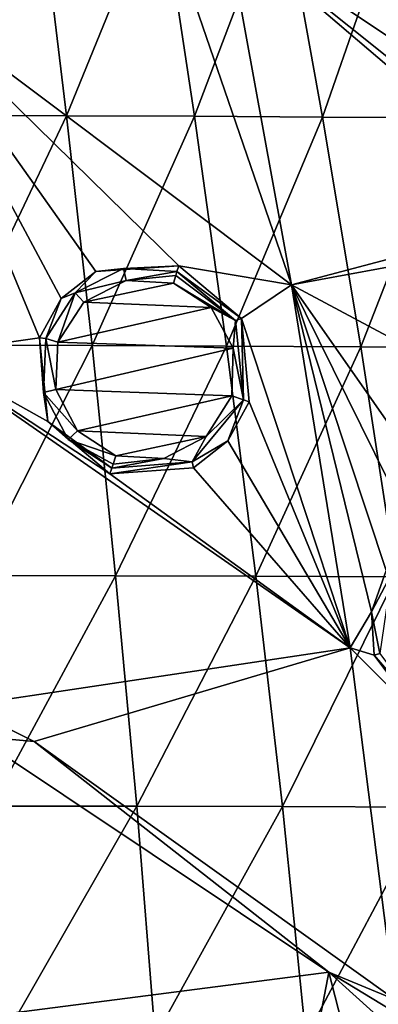
# Model space of a CAD drawing. Units: millimetres. Extents: x -67 to 67, y -67 to 185.
# Drawn here: x 7 to 13, y 18 to 34 of the extents above; entities that cross this region are included whole.
import ezdxf

# ---------------------------------------------------------------- set-up
doc = ezdxf.new("R2010")
doc.units = ezdxf.units.MM
doc.header["$LTSCALE"] = 41.718519
for name, color, linetype in [('258', 7, 'CONTINUOUS'), ('271', 7, 'CONTINUOUS'), ('549', 7, 'CONTINUOUS'), ('550', 7, 'CONTINUOUS'), ('56', 7, 'CONTINUOUS'), ('57', 7, 'CONTINUOUS'), ('58', 7, 'CONTINUOUS'), ('626', 7, 'CONTINUOUS'), ('650', 7, 'CONTINUOUS'), ('700', 7, 'CONTINUOUS')]:
    doc.layers.add(name, color=color, linetype=linetype)

msp = doc.modelspace()

# ---------------------------------------------------------------- linework, layer by layer
at = {"layer": '258', "linetype": 'Continuous'}
for points in [[(9.831, 35.498, -12.56), (11.786, 29.809, -12.626), (5.443, 34.573, -12.653), (9.831, 35.498, -12.56)], [(9.831, 35.498, -12.56), (10.747, 35.503, -12.535), (11.786, 29.809, -12.626), (9.831, 35.498, -12.56)], [(15.286, 31.871, -12.454), (16.084, 30.949, -12.444), (10.747, 35.503, -12.535), (15.286, 31.871, -12.454)], [(10.747, 35.503, -12.535), (16.084, 30.949, -12.444), (11.786, 29.809, -12.626), (10.747, 35.503, -12.535)], [(16.585, 34.065, -12.331), (16.383, 34.019, -12.343), (10.747, 35.503, -12.535), (16.585, 34.065, -12.331)], [(16.383, 34.019, -12.343), (15.795, 33.707, -12.382), (10.747, 35.503, -12.535), (16.383, 34.019, -12.343)], [(15.795, 33.707, -12.382), (15.37, 33.176, -12.417), (10.747, 35.503, -12.535), (15.795, 33.707, -12.382)], [(15.37, 33.176, -12.417), (15.194, 32.521, -12.442), (10.747, 35.503, -12.535), (15.37, 33.176, -12.417)], [(15.194, 32.521, -12.442), (15.286, 31.871, -12.454), (10.747, 35.503, -12.535), (15.194, 32.521, -12.442)], [(9.987, 30.111, -12.662), (8.661, 30.018, -12.689), (5.443, 34.573, -12.653), (9.987, 30.111, -12.662)], [(11.786, 29.809, -12.626), (9.987, 30.111, -12.662), (5.443, 34.573, -12.653), (11.786, 29.809, -12.626)], [(8.661, 30.018, -12.689), (8.109, 29.589, -12.706), (5.443, 34.573, -12.653), (8.661, 30.018, -12.689)], [(8.109, 29.589, -12.706), (7.764, 28.963, -12.723), (5.443, 34.573, -12.653), (8.109, 29.589, -12.706)], [(5.443, 34.573, -12.653), (7.764, 28.963, -12.723), (5.962, 28.707, -12.749), (5.443, 34.573, -12.653)], [(16.084, 30.949, -12.444), (17.341, 30.831, -12.386), (11.786, 29.809, -12.626), (16.084, 30.949, -12.444)], [(17.341, 30.831, -12.386), (18.609, 26.155, -12.477), (11.786, 29.809, -12.626), (17.341, 30.831, -12.386)], [(10.984, 29.27, -12.658), (9.987, 30.111, -12.662), (11.786, 29.809, -12.626), (10.984, 29.27, -12.658)], [(10.984, 29.27, -12.658), (11.786, 29.809, -12.626), (12.719, 24.009, -12.735), (10.984, 29.27, -12.658)], [(14.411, 26.049, -12.644), (13.778, 25.765, -12.67), (11.786, 29.809, -12.626), (14.411, 26.049, -12.644)], [(18.609, 26.155, -12.477), (14.411, 26.049, -12.644), (11.786, 29.809, -12.626), (18.609, 26.155, -12.477)], [(13.778, 25.765, -12.67), (13.298, 25.247, -12.695), (11.786, 29.809, -12.626), (13.778, 25.765, -12.67)], [(13.298, 25.247, -12.695), (13.062, 24.583, -12.715), (11.786, 29.809, -12.626), (13.298, 25.247, -12.695)], [(11.786, 29.809, -12.626), (13.062, 24.583, -12.715), (12.719, 24.009, -12.735), (11.786, 29.809, -12.626)], [(11.111, 27.936, -12.685), (10.984, 29.27, -12.658), (12.719, 24.009, -12.735), (11.111, 27.936, -12.685)], [(7.764, 28.963, -12.723), (7.893, 27.626, -12.748), (5.962, 28.707, -12.749), (7.764, 28.963, -12.723)], [(7.893, 27.626, -12.748), (8.885, 26.788, -12.75), (5.962, 28.707, -12.749), (7.893, 27.626, -12.748)], [(8.885, 26.788, -12.75), (12.719, 24.009, -12.735), (5.962, 28.707, -12.749), (8.885, 26.788, -12.75)], [(5.962, 28.707, -12.749), (12.719, 24.009, -12.735), (6.535, 23.085, -12.84), (5.962, 28.707, -12.749)], [(10.769, 27.313, -12.706), (11.111, 27.936, -12.685), (12.719, 24.009, -12.735), (10.769, 27.313, -12.706)], [(10.221, 26.884, -12.726), (10.769, 27.313, -12.706), (12.719, 24.009, -12.735), (10.221, 26.884, -12.726)], [(8.885, 26.788, -12.75), (10.221, 26.884, -12.726), (12.719, 24.009, -12.735), (8.885, 26.788, -12.75)], [(13.062, 24.583, -12.715), (13.103, 23.894, -12.729), (12.719, 24.009, -12.735), (13.062, 24.583, -12.715)], [(6.535, 23.085, -12.84), (12.719, 24.009, -12.735), (7.675, 22.511, -12.838), (6.535, 23.085, -12.84)], [(12.719, 24.009, -12.735), (13.436, 18.392, -12.817), (7.675, 22.511, -12.838), (12.719, 24.009, -12.735)], [(13.103, 23.894, -12.729), (13.885, 22.846, -12.73), (12.719, 24.009, -12.735), (13.103, 23.894, -12.729)], [(12.719, 24.009, -12.735), (13.885, 22.846, -12.73), (13.436, 18.392, -12.817), (12.719, 24.009, -12.735)]]:
    msp.add_3dface(points, dxfattribs=at)
at = {"layer": '271', "linetype": 'Continuous'}
for points in [[(9.145, 29.875, -13.984), (9.898, 29.833, -13.97), (8.468, 29.532, -14.002), (9.145, 29.875, -13.984)], [(9.898, 29.833, -13.97), (10.504, 29.445, -13.965), (8.468, 29.532, -14.002), (9.898, 29.833, -13.97)], [(8.468, 29.532, -14.002), (10.504, 29.445, -13.965), (8.056, 28.894, -14.021), (8.468, 29.532, -14.002)], [(10.504, 29.445, -13.965), (10.853, 28.798, -13.972), (8.056, 28.894, -14.021), (10.504, 29.445, -13.965)], [(8.056, 28.894, -14.021), (10.853, 28.798, -13.972), (8.022, 28.136, -14.036), (8.056, 28.894, -14.021)], [(10.853, 28.798, -13.972), (10.833, 28.032, -13.989), (8.022, 28.136, -14.036), (10.853, 28.798, -13.972)], [(8.022, 28.136, -14.036), (10.833, 28.032, -13.989), (8.366, 27.474, -14.044), (8.022, 28.136, -14.036)], [(10.833, 28.032, -13.989), (10.424, 27.383, -14.012), (8.366, 27.474, -14.044), (10.833, 28.032, -13.989)], [(10.424, 27.383, -14.012), (8.982, 27.074, -14.043), (8.366, 27.474, -14.044), (10.424, 27.383, -14.012)], [(9.744, 27.032, -14.032), (8.982, 27.074, -14.043), (10.424, 27.383, -14.012), (9.744, 27.032, -14.032)]]:
    msp.add_3dface(points, dxfattribs=at)
at = {"layer": '549', "linetype": 'Continuous'}
for points in [[(10.888, 29.24, -13.785), (9.898, 29.833, -13.97), (9.938, 29.958, -13.916), (10.888, 29.24, -13.785)], [(9.956, 30.018, -13.787), (10.888, 29.24, -13.785), (9.938, 29.958, -13.916), (9.956, 30.018, -13.787)], [(10.888, 29.24, -13.785), (10.504, 29.445, -13.965), (9.898, 29.833, -13.97), (10.888, 29.24, -13.785)], [(10.888, 29.24, -13.785), (10.853, 28.798, -13.972), (10.504, 29.445, -13.965), (10.888, 29.24, -13.785)], [(10.888, 29.24, -13.785), (11.019, 27.971, -13.807), (10.853, 28.798, -13.972), (10.888, 29.24, -13.785)], [(11.019, 27.971, -13.807), (10.833, 28.032, -13.989), (10.853, 28.798, -13.972), (11.019, 27.971, -13.807)], [(11.019, 27.971, -13.807), (10.424, 27.383, -14.012), (10.833, 28.032, -13.989), (11.019, 27.971, -13.807)], [(11.019, 27.971, -13.807), (10.196, 26.981, -13.84), (10.424, 27.383, -14.012), (11.019, 27.971, -13.807)], [(10.196, 26.981, -13.84), (9.744, 27.032, -14.032), (10.424, 27.383, -14.012), (10.196, 26.981, -13.84)], [(8.982, 27.074, -14.043), (9.744, 27.032, -14.032), (8.938, 26.943, -13.993), (8.982, 27.074, -14.043)], [(10.196, 26.981, -13.84), (8.916, 26.881, -13.861), (9.744, 27.032, -14.032), (10.196, 26.981, -13.84)], [(9.744, 27.032, -14.032), (8.916, 26.881, -13.861), (8.938, 26.943, -13.993), (9.744, 27.032, -14.032)]]:
    msp.add_3dface(points, dxfattribs=at)
at = {"layer": '550', "linetype": 'Continuous'}
for points in [[(8.332, 29.677, -13.819), (9.102, 30.067, -13.801), (9.145, 29.875, -13.984), (8.332, 29.677, -13.819)], [(9.102, 30.067, -13.801), (9.956, 30.018, -13.787), (9.145, 29.875, -13.984), (9.102, 30.067, -13.801)], [(9.145, 29.875, -13.984), (9.956, 30.018, -13.787), (9.938, 29.958, -13.916), (9.145, 29.875, -13.984)], [(9.898, 29.833, -13.97), (9.145, 29.875, -13.984), (9.938, 29.958, -13.916), (9.898, 29.833, -13.97)], [(8.332, 29.677, -13.819), (9.145, 29.875, -13.984), (8.468, 29.532, -14.002), (8.332, 29.677, -13.819)], [(7.863, 28.952, -13.838), (8.332, 29.677, -13.819), (8.056, 28.894, -14.021), (7.863, 28.952, -13.838)], [(8.332, 29.677, -13.819), (8.468, 29.532, -14.002), (8.056, 28.894, -14.021), (8.332, 29.677, -13.819)], [(7.824, 28.089, -13.854), (7.863, 28.952, -13.838), (8.022, 28.136, -14.036), (7.824, 28.089, -13.854)], [(7.863, 28.952, -13.838), (8.056, 28.894, -14.021), (8.022, 28.136, -14.036), (7.863, 28.952, -13.838)], [(7.824, 28.089, -13.854), (8.022, 28.136, -14.036), (8.366, 27.474, -14.044), (7.824, 28.089, -13.854)], [(8.217, 27.335, -13.862), (7.824, 28.089, -13.854), (8.366, 27.474, -14.044), (8.217, 27.335, -13.862)], [(8.982, 27.074, -14.043), (8.217, 27.335, -13.862), (8.366, 27.474, -14.044), (8.982, 27.074, -14.043)], [(8.916, 26.881, -13.861), (8.217, 27.335, -13.862), (8.938, 26.943, -13.993), (8.916, 26.881, -13.861)], [(8.217, 27.335, -13.862), (8.982, 27.074, -14.043), (8.938, 26.943, -13.993), (8.217, 27.335, -13.862)]]:
    msp.add_3dface(points, dxfattribs=at)
at = {"layer": '56', "linetype": 'Continuous'}
for points in [[(13.298, 25.247, -12.695), (13.378, 25.191, -13.81), (13.062, 24.583, -12.715), (13.298, 25.247, -12.695)], [(13.378, 25.191, -13.81), (13.197, 23.917, -13.838), (13.062, 24.583, -12.715), (13.378, 25.191, -13.81)], [(13.062, 24.583, -12.715), (13.197, 23.917, -13.838), (13.103, 23.894, -12.729), (13.062, 24.583, -12.715)], [(13.197, 23.917, -13.838), (13.935, 22.929, -13.84), (13.103, 23.894, -12.729), (13.197, 23.917, -13.838)], [(13.935, 22.929, -13.84), (13.885, 22.846, -12.73), (13.103, 23.894, -12.729), (13.935, 22.929, -13.84)]]:
    msp.add_3dface(points, dxfattribs=at)
at = {"layer": '57', "linetype": 'Continuous'}
for points in [[(9.956, 30.018, -13.787), (9.987, 30.111, -12.662), (10.984, 29.27, -12.658), (9.956, 30.018, -13.787)], [(10.888, 29.24, -13.785), (9.956, 30.018, -13.787), (10.984, 29.27, -12.658), (10.888, 29.24, -13.785)], [(11.019, 27.971, -13.807), (10.888, 29.24, -13.785), (10.984, 29.27, -12.658), (11.019, 27.971, -13.807)], [(11.111, 27.936, -12.685), (11.019, 27.971, -13.807), (10.984, 29.27, -12.658), (11.111, 27.936, -12.685)], [(10.196, 26.981, -13.84), (11.019, 27.971, -13.807), (10.769, 27.313, -12.706), (10.196, 26.981, -13.84)], [(10.769, 27.313, -12.706), (11.019, 27.971, -13.807), (11.111, 27.936, -12.685), (10.769, 27.313, -12.706)], [(10.221, 26.884, -12.726), (10.196, 26.981, -13.84), (10.769, 27.313, -12.706), (10.221, 26.884, -12.726)], [(8.916, 26.881, -13.861), (10.196, 26.981, -13.84), (8.885, 26.788, -12.75), (8.916, 26.881, -13.861)], [(8.885, 26.788, -12.75), (10.196, 26.981, -13.84), (10.221, 26.884, -12.726), (8.885, 26.788, -12.75)]]:
    msp.add_3dface(points, dxfattribs=at)
at = {"layer": '58', "linetype": 'Continuous'}
for points in [[(9.102, 30.067, -13.801), (8.332, 29.677, -13.819), (8.661, 30.018, -12.689), (9.102, 30.067, -13.801)], [(9.987, 30.111, -12.662), (9.102, 30.067, -13.801), (8.661, 30.018, -12.689), (9.987, 30.111, -12.662)], [(9.987, 30.111, -12.662), (9.956, 30.018, -13.787), (9.102, 30.067, -13.801), (9.987, 30.111, -12.662)], [(8.661, 30.018, -12.689), (8.332, 29.677, -13.819), (8.109, 29.589, -12.706), (8.661, 30.018, -12.689)], [(8.109, 29.589, -12.706), (7.863, 28.952, -13.838), (7.764, 28.963, -12.723), (8.109, 29.589, -12.706)], [(8.332, 29.677, -13.819), (7.863, 28.952, -13.838), (8.109, 29.589, -12.706), (8.332, 29.677, -13.819)], [(7.863, 28.952, -13.838), (7.824, 28.089, -13.854), (7.764, 28.963, -12.723), (7.863, 28.952, -13.838)], [(7.764, 28.963, -12.723), (7.824, 28.089, -13.854), (7.893, 27.626, -12.748), (7.764, 28.963, -12.723)], [(7.824, 28.089, -13.854), (8.217, 27.335, -13.862), (7.893, 27.626, -12.748), (7.824, 28.089, -13.854)], [(8.916, 26.881, -13.861), (8.885, 26.788, -12.75), (7.893, 27.626, -12.748), (8.916, 26.881, -13.861)], [(8.217, 27.335, -13.862), (8.916, 26.881, -13.861), (7.893, 27.626, -12.748), (8.217, 27.335, -13.862)]]:
    msp.add_3dface(points, dxfattribs=at)
at = {"layer": '626', "color": 7, "linetype": 'Continuous'}
for points in [[(12.379, 18.831, -12.769), (7.188, 18.157, -12.15), (6.736, 22.599, -12.781), (12.379, 18.831, -12.769)], [(11.62, 14.839, -12.183), (7.188, 18.157, -12.15), (12.379, 18.831, -12.769), (11.62, 14.839, -12.183)], [(13.199, 15.632, -12.306), (11.62, 14.839, -12.183), (12.379, 18.831, -12.769), (13.199, 15.632, -12.306)], [(15.602, 15.921, -12.753), (13.199, 15.632, -12.306), (12.379, 18.831, -12.769), (15.602, 15.921, -12.753)]]:
    msp.add_3dface(points, dxfattribs=at)
at = {"layer": '650', "color": 7, "linetype": 'Continuous'}
for points in [[(6.535, 23.085, -12.84), (7.675, 22.511, -12.838), (6.736, 22.599, -12.781), (6.535, 23.085, -12.84)], [(7.675, 22.511, -12.838), (12.379, 18.831, -12.769), (6.736, 22.599, -12.781), (7.675, 22.511, -12.838)], [(7.675, 22.511, -12.838), (13.436, 18.392, -12.817), (12.379, 18.831, -12.769), (7.675, 22.511, -12.838)], [(13.436, 18.392, -12.817), (14.183, 17.731, -12.814), (12.379, 18.831, -12.769), (13.436, 18.392, -12.817)], [(14.183, 17.731, -12.814), (15.602, 15.921, -12.753), (12.379, 18.831, -12.769), (14.183, 17.731, -12.814)]]:
    msp.add_3dface(points, dxfattribs=at)
at = {"layer": '700', "linetype": 'Continuous'}
for points in [[(6.143, 32.516, 16.21), (7.75, 36.173, 15.809), (5.814, 36.182, 15.928), (6.143, 32.516, 16.21)], [(8.19, 32.508, 16.095), (7.75, 36.173, 15.809), (6.143, 32.516, 16.21), (8.19, 32.508, 16.095)], [(8.19, 32.508, 16.095), (9.685, 36.162, 15.658), (7.75, 36.173, 15.809), (8.19, 32.508, 16.095)], [(10.235, 32.499, 15.949), (9.685, 36.162, 15.658), (8.19, 32.508, 16.095), (10.235, 32.499, 15.949)], [(10.235, 32.499, 15.949), (11.617, 36.148, 15.477), (9.685, 36.162, 15.658), (10.235, 32.499, 15.949)], [(12.277, 32.487, 15.773), (11.617, 36.148, 15.477), (10.235, 32.499, 15.949), (12.277, 32.487, 15.773)], [(12.277, 32.487, 15.773), (13.545, 36.132, 15.266), (11.617, 36.148, 15.477), (12.277, 32.487, 15.773)], [(14.316, 32.473, 15.566), (13.545, 36.132, 15.266), (12.277, 32.487, 15.773), (14.316, 32.473, 15.566)], [(6.45, 28.843, 16.437), (8.19, 32.508, 16.095), (6.143, 32.516, 16.21), (6.45, 28.843, 16.437)], [(8.6, 28.837, 16.327), (8.19, 32.508, 16.095), (6.45, 28.843, 16.437), (8.6, 28.837, 16.327)], [(8.6, 28.837, 16.327), (10.235, 32.499, 15.949), (8.19, 32.508, 16.095), (8.6, 28.837, 16.327)], [(10.747, 28.828, 16.185), (10.235, 32.499, 15.949), (8.6, 28.837, 16.327), (10.747, 28.828, 16.185)], [(10.747, 28.828, 16.185), (12.277, 32.487, 15.773), (10.235, 32.499, 15.949), (10.747, 28.828, 16.185)], [(12.892, 28.818, 16.013), (12.277, 32.487, 15.773), (10.747, 28.828, 16.185), (12.892, 28.818, 16.013)], [(12.892, 28.818, 16.013), (14.316, 32.473, 15.566), (12.277, 32.487, 15.773), (12.892, 28.818, 16.013)], [(15.034, 28.805, 15.81), (14.316, 32.473, 15.566), (12.892, 28.818, 16.013), (15.034, 28.805, 15.81)], [(6.732, 25.165, 16.614), (8.6, 28.837, 16.327), (6.45, 28.843, 16.437), (6.732, 25.165, 16.614)], [(8.975, 25.159, 16.507), (8.6, 28.837, 16.327), (6.732, 25.165, 16.614), (8.975, 25.159, 16.507)], [(8.975, 25.159, 16.507), (10.747, 28.828, 16.185), (8.6, 28.837, 16.327), (8.975, 25.159, 16.507)], [(11.217, 25.152, 16.369), (10.747, 28.828, 16.185), (8.975, 25.159, 16.507), (11.217, 25.152, 16.369)], [(11.217, 25.152, 16.369), (12.892, 28.818, 16.013), (10.747, 28.828, 16.185), (11.217, 25.152, 16.369)], [(13.456, 25.143, 16.201), (12.892, 28.818, 16.013), (11.217, 25.152, 16.369), (13.456, 25.143, 16.201)], [(13.456, 25.143, 16.201), (15.034, 28.805, 15.81), (12.892, 28.818, 16.013), (13.456, 25.143, 16.201)], [(6.986, 21.483, 16.744), (8.975, 25.159, 16.507), (6.732, 25.165, 16.614), (6.986, 21.483, 16.744)], [(9.314, 21.479, 16.64), (8.975, 25.159, 16.507), (6.986, 21.483, 16.744), (9.314, 21.479, 16.64)], [(9.314, 21.479, 16.64), (11.217, 25.152, 16.369), (8.975, 25.159, 16.507), (9.314, 21.479, 16.64)], [(11.64, 21.473, 16.506), (11.217, 25.152, 16.369), (9.314, 21.479, 16.64), (11.64, 21.473, 16.506)], [(11.64, 21.473, 16.506), (13.456, 25.143, 16.201), (11.217, 25.152, 16.369), (11.64, 21.473, 16.506)], [(13.964, 21.466, 16.343), (13.456, 25.143, 16.201), (11.64, 21.473, 16.506), (13.964, 21.466, 16.343)], [(7.208, 17.797, 16.827), (9.314, 21.479, 16.64), (6.986, 21.483, 16.744), (7.208, 17.797, 16.827)], [(9.61, 17.794, 16.727), (9.314, 21.479, 16.64), (7.208, 17.797, 16.827), (9.61, 17.794, 16.727)], [(9.61, 17.794, 16.727), (11.64, 21.473, 16.506), (9.314, 21.479, 16.64), (9.61, 17.794, 16.727)], [(12.011, 17.79, 16.597), (11.64, 21.473, 16.506), (9.61, 17.794, 16.727), (12.011, 17.79, 16.597)], [(12.011, 17.79, 16.597), (13.964, 21.466, 16.343), (11.64, 21.473, 16.506), (12.011, 17.79, 16.597)], [(14.41, 17.784, 16.438), (13.964, 21.466, 16.343), (12.011, 17.79, 16.597), (14.41, 17.784, 16.438)]]:
    msp.add_3dface(points, dxfattribs=at)

doc.saveas('drawing.dxf')
